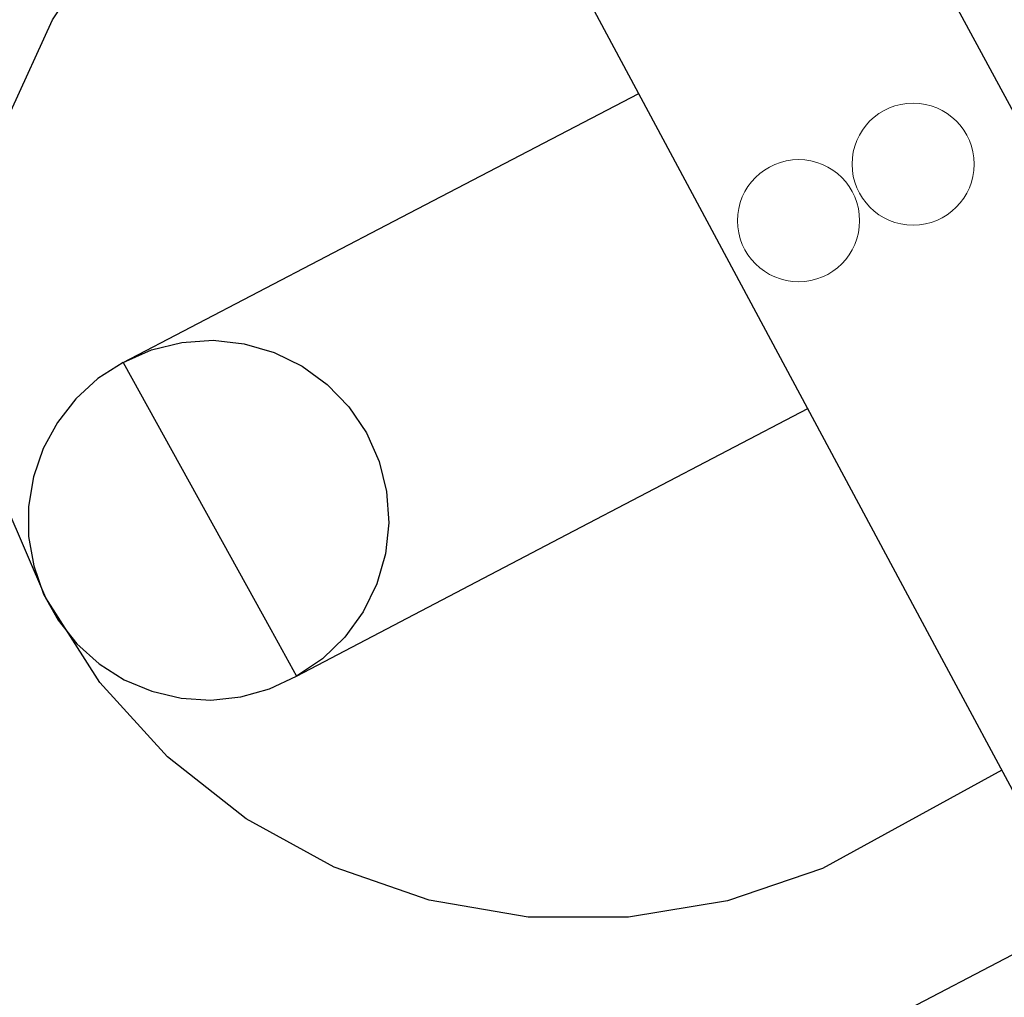
# Model space of a CAD drawing. Units: feet. Extents: x 1741675 to 1751173, y 661247 to 685871.
# Drawn here: x 1742969 to 1743002, y 662417 to 662449 of the extents above; entities that cross this region are included whole.
import ezdxf

# ---------------------------------------------------------------- set-up
doc = ezdxf.new("R2010")
doc.units = ezdxf.units.FT
doc.header["$MEASUREMENT"] = 0
doc.linetypes.add('DGN STYLE 3', pattern=[128.89551654854233, 92.06822610610166, -36.82729044244066])
doc.layers.add('JC_Napier_Misc_Trail', color=191, linetype='DGN STYLE 3', lineweight=30)
doc.layers.add('SURVEY - NON-TRANSPORTATION - Features', color=252, linetype='Continuous', lineweight=30)

# ---------------------------------------------------------------- blocks, each defined once
blk = doc.blocks.new('SURVPN-CIRCLE_1538')
at = {"layer": 'SURVEY - NON-TRANSPORTATION - Features', "color": 252, "linetype": 'Continuous', "lineweight": 0}
blk.add_circle((0, 0), 0.6561666666666666, dxfattribs=at)
blk = doc.blocks.new('SURVPN-CIRCLE_1539')
at = {"layer": 'SURVEY - NON-TRANSPORTATION - Features', "color": 252, "linetype": 'Continuous', "lineweight": 0}
blk.add_circle((0, 0), 0.6561666666666666, dxfattribs=at)

msp = doc.modelspace()

# ---------------------------------------------------------------- linework, layer by layer
at = {"layer": 'JC_Napier_Misc_Trail', "color": 191, "linetype": 'DGN STYLE 3', "lineweight": 30, "extrusion": (-0.8795450066378828, -0.4758144399881989, 0.001095443783667099), "elevation": -1848249.323266633, "flags": 128}
msp.add_lwpolyline([(246719.5122117705, 2495.979329374762), (246709.5122313191, 2496.148429613871), (246699.5120947629, 2496.28352955728), (246689.5124028784, 2496.349629687197), (246679.5122663222, 2496.390129687368), (246669.5240176299, 2496.383629617336)], dxfattribs=at)
at = {"layer": 'JC_Napier_Misc_Trail', "color": 191, "linetype": 'DGN STYLE 3', "lineweight": 30, "extrusion": (-0.8795450066368402, -0.4758144399886266, 0.001095444435185213), "elevation": -1848249.323264791, "flags": 128}
msp.add_lwpolyline([(246719.5122133828, 2495.980533543162), (246709.5122329313, 2496.149633782272), (246699.5120963751, 2496.284733725681), (246689.5124044907, 2496.350833855598), (246679.5122679345, 2496.39133385577), (246669.5240192423, 2496.384833785737)], dxfattribs=at)
at = {"layer": 'JC_Napier_Misc_Trail', "color": 191, "linetype": 'DGN STYLE 3', "lineweight": 30, "extrusion": (0.4637786415035528, -0.8859409639134731, 0.004240300129147126), "elevation": 221455.9961652481, "flags": 128}
msp.add_lwpolyline([(1851430.801897721, -467.3633905744437), (1851420.801991049, -467.4344915111114), (1851410.802084356, -467.4953925395002), (1851400.802039186, -467.5218919993795), (1851392.471546882, -467.6012927132033)], dxfattribs=at)
at = {"layer": 'JC_Napier_Misc_Trail', "color": 191, "linetype": 'DGN STYLE 3', "lineweight": 30, "extrusion": (0.463778641528318, -0.8859409639164945, 0.004240296789220568), "elevation": 221455.9962048365, "flags": 128}
msp.add_lwpolyline([(1851430.801893172, -467.3626510822796), (1851420.8019865, -467.4337520189465), (1851410.802079807, -467.4946530473339), (1851400.802034637, -467.5211525072136), (1851392.471542333, -467.6005532210365)], dxfattribs=at)
at = {"layer": 'JC_Napier_Misc_Trail', "color": 191, "linetype": 'DGN STYLE 3', "lineweight": 30, "extrusion": (-0.8812258462011844, -0.4726932496248163, 0.001449050081145987), "elevation": -1849100.713878334, "flags": 128}
msp.add_lwpolyline([(240165.632881173, 3150.737247372218), (240155.6329504346, 3150.885947558361), (240145.6330196832, 3151.063247714479), (240135.6329338438, 3151.102747596315), (240125.6330031055, 3151.138847900666), (240115.828725582, 3151.123547777784)], dxfattribs=at)
at = {"layer": 'JC_Napier_Misc_Trail', "color": 191, "linetype": 'DGN STYLE 3', "lineweight": 30, "extrusion": (-0.8812258461976228, -0.472693249628906, 0.001449050912992844), "elevation": -1849100.713874443, "flags": 128}
msp.add_lwpolyline([(240165.6328909503, 3150.738785540611), (240155.6329602118, 3150.887485726754), (240145.6330294606, 3151.064785882871), (240135.632943621, 3151.104285764707), (240125.6330128827, 3151.140386069059), (240115.8287353591, 3151.125085946176)], dxfattribs=at)
at = {"layer": 'JC_Napier_Misc_Trail', "color": 191, "linetype": 'DGN STYLE 3', "lineweight": 30, "extrusion": (-0.006753167551958097, -0.009999790176410528, 0.9999271968120693), "elevation": -17923.35678979423, "flags": 128}
msp.add_lwpolyline([(1742933.884509748, 662302.5425323197), (1742935.725939533, 662305.269041138)], dxfattribs=at)
at = {"layer": 'JC_Napier_Misc_Trail', "color": 191, "linetype": 'DGN STYLE 3', "lineweight": 30, "extrusion": (-0.006753167551927255, -0.009999790176356842, 0.9999271968120701), "elevation": -17923.3567897049, "flags": 128}
msp.add_lwpolyline([(1742933.884509748, 662302.5425323213), (1742935.725939533, 662305.2690411397)], dxfattribs=at)
at = {"layer": 'JC_Napier_Misc_Trail', "color": 191, "linetype": 'DGN STYLE 3', "lineweight": 30, "extrusion": (-0.002193413024458589, -0.004813059259573363, 0.9999860116020963), "elevation": -6539.868725782268, "flags": 128}
msp.add_lwpolyline([(1742965.92567046, 662421.8602903801), (1742967.289875851, 662424.853757396)], dxfattribs=at)
at = {"layer": 'JC_Napier_Misc_Trail', "color": 191, "linetype": 'DGN STYLE 3', "lineweight": 30, "extrusion": (-0.00219341302436986, -0.004813059259807983, 0.9999860116020954), "elevation": -6539.868725783039, "flags": 128}
msp.add_lwpolyline([(1742965.92567046, 662421.8602903793), (1742967.289875851, 662424.8537573952)], dxfattribs=at)
at = {"layer": 'JC_Napier_Misc_Trail', "color": 191, "linetype": 'DGN STYLE 3', "lineweight": 30, "extrusion": (-0.4626806721626382, 0.8864513142534602, 0.01143079461116528), "elevation": -219215.8895575964, "flags": 128}
msp.add_lwpolyline([(-1851678.464679195, 2977.561344037994), (-1851688.464639157, 2977.63904911476), (-1851697.517805256, 2977.674451427715)], dxfattribs=at)
at = {"layer": 'JC_Napier_Misc_Trail', "color": 191, "linetype": 'DGN STYLE 3', "lineweight": 30, "extrusion": (-0.4626806721613713, 0.8864513142487845, 0.0114307950250404), "elevation": -219215.8895582906, "flags": 128}
msp.add_lwpolyline([(-1851678.464678968, 2977.561434793947), (-1851688.46463893, 2977.639139870714), (-1851697.517805029, 2977.67454218367)], dxfattribs=at)
at = {"layer": 'JC_Napier_Misc_Trail', "color": 191, "linetype": 'DGN STYLE 3', "lineweight": 30, "extrusion": (0.8749481751060604, 0.4842154707381742, 0.001033816416597637), "elevation": 1845754.751864644, "flags": 128}
msp.add_lwpolyline([(-264356.5629084404, -1436.729531259767), (-264366.562780284, -1436.719131367729), (-264376.562939187, -1436.789031268561), (-264386.562811038, -1436.863331331279), (-264396.5626828889, -1437.029831344712), (-264406.3278910124, -1437.177731499279)], dxfattribs=at)
at = {"layer": 'JC_Napier_Misc_Trail', "color": 191, "linetype": 'DGN STYLE 3', "lineweight": 30, "extrusion": (0.8749481751007059, 0.4842154707515047, 0.00103381470466518), "elevation": 1845754.751863335, "flags": 128}
msp.add_lwpolyline([(-264356.5629347542, -1436.726371446716), (-264366.5628065978, -1436.715971554677), (-264376.562965501, -1436.785871455509), (-264386.562837352, -1436.860171518227), (-264396.5627092028, -1437.02667153166), (-264406.3279173261, -1437.174571686227)], dxfattribs=at)
at = {"layer": 'JC_Napier_Misc_Trail', "color": 191, "linetype": 'DGN STYLE 3', "lineweight": 30, "extrusion": (-0.001234823160293829, -0.00030268874215205, 0.9999991917953175), "elevation": -1881.220444347479, "flags": 128}
msp.add_lwpolyline([(1742972.948824615, 662437.3004764706), (1742973.941933705, 662437.5439143233)], dxfattribs=at)
at = {"layer": 'JC_Napier_Misc_Trail', "color": 191, "linetype": 'DGN STYLE 3', "lineweight": 30, "extrusion": (-0.001234823160240697, -0.0003026887421375713, 0.9999991917953177), "elevation": -1881.22044424528, "flags": 128}
msp.add_lwpolyline([(1742972.948824615, 662437.3004764706), (1742973.941933705, 662437.5439143232)], dxfattribs=at)
at = {"layer": 'JC_Napier_Misc_Trail', "color": 191, "linetype": 'DGN STYLE 3', "lineweight": 30, "extrusion": (-0.01795649693134085, -0.001195559608409493, 0.9998380543143863), "elevation": -31618.22222692718, "flags": 128}
msp.add_lwpolyline([(-545182.2067260034, 1782852.167267408), (-545182.2067260034, 1782853.189702431)], dxfattribs=at)
at = {"layer": 'JC_Napier_Misc_Trail', "color": 191, "linetype": 'DGN STYLE 3', "lineweight": 30, "extrusion": (-0.01795649692875304, -0.00119555960814403, 0.9998380543144332), "elevation": -31618.22222224083, "flags": 128}
msp.add_lwpolyline([(-545182.206735214, 1782852.167264675), (-545182.206735214, 1782853.189699698)], dxfattribs=at)
at = {"layer": 'JC_Napier_Misc_Trail', "color": 191, "linetype": 'DGN STYLE 3', "lineweight": 30, "extrusion": (-0.01049900824587928, 0.00113493644151002, 0.9999442398179644), "elevation": -17076.1410332628, "flags": 128}
msp.add_lwpolyline([(1742884.593418411, 662457.9578899407), (1742885.610206011, 662457.8479819449)], dxfattribs=at)
at = {"layer": 'JC_Napier_Misc_Trail', "color": 191, "linetype": 'DGN STYLE 3', "lineweight": 30, "extrusion": (-0.01049900824701895, 0.001134936441217568, 0.9999442398179529), "elevation": -17076.14103544295, "flags": 128}
msp.add_lwpolyline([(1742884.593418391, 662457.9578899379), (1742885.610205991, 662457.8479819421)], dxfattribs=at)
at = {"layer": 'JC_Napier_Misc_Trail', "color": 191, "linetype": 'DGN STYLE 3', "lineweight": 30, "extrusion": (-0.001521703526417815, -0.0006701471219875392, 0.9999986176596509), "elevation": -2624.663982221277, "flags": 128}
msp.add_lwpolyline([(1742971.459242457, 662435.817319678), (1742972.394937627, 662436.2293924291)], dxfattribs=at)
at = {"layer": 'JC_Napier_Misc_Trail', "color": 191, "linetype": 'DGN STYLE 3', "lineweight": 30, "extrusion": (-0.00152170352654395, -0.0006701471221061901, 0.9999986176596506), "elevation": -2624.663982519726, "flags": 128}
msp.add_lwpolyline([(1742971.459242457, 662435.8173196773), (1742972.394937627, 662436.2293924284)], dxfattribs=at)
at = {"layer": 'JC_Napier_Misc_Trail', "color": 191, "linetype": 'DGN STYLE 3', "lineweight": 30, "extrusion": (-0.004133935413872993, 0.001197501496842043, 0.9999907382411894), "elevation": -5940.499832004661, "flags": 128}
msp.add_lwpolyline([(1742963.781413585, 662445.6297318605), (1742964.763376811, 662445.3452834054)], dxfattribs=at)
at = {"layer": 'JC_Napier_Misc_Trail', "color": 191, "linetype": 'DGN STYLE 3', "lineweight": 30, "extrusion": (-0.004133935414086444, 0.001197501497196853, 0.9999907382411881), "elevation": -5940.499832141661, "flags": 128}
msp.add_lwpolyline([(1742963.781413583, 662445.6297318633), (1742964.763376809, 662445.3452834081)], dxfattribs=at)
at = {"layer": 'JC_Napier_Misc_Trail', "color": 191, "linetype": 'DGN STYLE 3', "lineweight": 30, "extrusion": (-0.01615514638994061, 0.007930288070110734, 0.9998380477738606), "elevation": -22433.22255112254, "flags": 128}
msp.add_lwpolyline([(-1362705.792825937, 1272526.999369245), (-1362705.792825937, 1272528.021783624)], dxfattribs=at)
at = {"layer": 'JC_Napier_Misc_Trail', "color": 191, "linetype": 'DGN STYLE 3', "lineweight": 30, "extrusion": (-0.01615514638795059, 0.007930288066277512, 0.999838047773923), "elevation": -22433.22255019321, "flags": 128}
msp.add_lwpolyline([(-1362705.792644605, 1272526.999563443), (-1362705.792644605, 1272528.021977823)], dxfattribs=at)
at = {"layer": 'JC_Napier_Misc_Trail', "color": 191, "linetype": 'DGN STYLE 3', "lineweight": 30, "extrusion": (-0.003772595444931535, -0.002432430150745074, 0.9999899253528362), "elevation": -7715.313616129441, "flags": 128}
msp.add_lwpolyline([(1742962.135139969, 662420.620200574), (1742961.311311979, 662420.0890320768)], dxfattribs=at)
at = {"layer": 'JC_Napier_Misc_Trail', "color": 191, "linetype": 'DGN STYLE 3', "lineweight": 30, "extrusion": (-0.003772595444924876, -0.002432430150645887, 0.9999899253528364), "elevation": -7715.31361605213, "flags": 128}
msp.add_lwpolyline([(1742962.135139969, 662420.6202005746), (1742961.31131198, 662420.0890320773)], dxfattribs=at)
at = {"layer": 'JC_Napier_Misc_Trail', "color": 191, "linetype": 'DGN STYLE 3', "lineweight": 30, "extrusion": (0.875193520464191, 0.4836156073694638, 0.0123388024605601), "elevation": 1845809.362873218, "flags": 128}
msp.add_lwpolyline([(-263187.9209766869, -22305.22011376159), (-263197.920922174, -22305.32112145088), (-263199.6743034722, -22305.35782424491)], dxfattribs=at)
at = {"layer": 'JC_Napier_Misc_Trail', "color": 191, "linetype": 'DGN STYLE 3', "lineweight": 30, "extrusion": (0.8751935203988097, 0.4836156071913353, 0.01233881407975685), "elevation": 1845809.362646741, "flags": 128}
msp.add_lwpolyline([(-263187.9207472425, -22305.24156262015), (-263197.9206927298, -22305.34257030947), (-263199.6740740279, -22305.3792731035)], dxfattribs=at)
at = {"layer": 'JC_Napier_Misc_Trail', "color": 191, "linetype": 'DGN STYLE 3', "lineweight": 30, "extrusion": (-0.01437593655939845, 0.01048792517118747, 0.9998416554003159), "elevation": -17637.82191482815, "flags": 128}
msp.add_lwpolyline([(1742805.267344485, 662658.7363450024), (1742806.093634597, 662658.1336227654)], dxfattribs=at)
at = {"layer": 'JC_Napier_Misc_Trail', "color": 191, "linetype": 'DGN STYLE 3', "lineweight": 30, "extrusion": (-0.01437593656029962, 0.01048792517453915, 0.9998416554002677), "elevation": -17637.82191417861, "flags": 128}
msp.add_lwpolyline([(1742805.267344463, 662658.7363450783), (1742806.093634575, 662658.1336228412)], dxfattribs=at)
at = {"layer": 'JC_Napier_Misc_Trail', "color": 191, "linetype": 'DGN STYLE 3', "lineweight": 30, "extrusion": (-0.006025457231324153, -0.005501266974833672, 0.9999667144094474), "elevation": -13674.91017135869, "flags": 128}
msp.add_lwpolyline([(1742943.13567716, 662371.6900468398), (1742942.411562179, 662371.0289489205)], dxfattribs=at)
at = {"layer": 'JC_Napier_Misc_Trail', "color": 191, "linetype": 'DGN STYLE 3', "lineweight": 30, "extrusion": (-0.006025457231397976, -0.005501266975232874, 0.9999667144094446), "elevation": -13674.91017175181, "flags": 128}
msp.add_lwpolyline([(1742943.13567716, 662371.6900468335), (1742942.411562179, 662371.0289489144)], dxfattribs=at)
at = {"layer": 'JC_Napier_Misc_Trail', "color": 191, "linetype": 'DGN STYLE 3', "lineweight": 30, "extrusion": (0.001153193290322866, -0.001198018938465241, 0.9999986174469734), "elevation": 1688.008039728003, "flags": 128}
msp.add_lwpolyline([(1742977.748099209, 662439.2010502256), (1742978.457088783, 662438.4645026142)], dxfattribs=at)
at = {"layer": 'JC_Napier_Misc_Trail', "color": 191, "linetype": 'DGN STYLE 3', "lineweight": 30, "extrusion": (0.001153193290311865, -0.001198018938308829, 0.9999986174469736), "elevation": 1688.00803981244, "flags": 128}
msp.add_lwpolyline([(1742977.748099209, 662439.2010502252), (1742978.457088784, 662438.4645026138)], dxfattribs=at)
at = {"layer": 'JC_Napier_Misc_Trail', "color": 191, "linetype": 'DGN STYLE 3', "lineweight": 30, "extrusion": (-0.008235828563137551, -0.01052057793238937, 0.9999107403002766), "elevation": -20852.52361838198, "flags": 128}
msp.add_lwpolyline([(1742915.976105361, 662253.5055978743), (1742915.371688467, 662252.7335750713)], dxfattribs=at)
at = {"layer": 'JC_Napier_Misc_Trail', "color": 191, "linetype": 'DGN STYLE 3', "lineweight": 30, "extrusion": (-0.008235828563582188, -0.01052057793235147, 0.9999107403002733), "elevation": -20852.52361913187, "flags": 128}
msp.add_lwpolyline([(1742915.976105355, 662253.5055978668), (1742915.371688461, 662252.733575064)], dxfattribs=at)
at = {"layer": 'JC_Napier_Misc_Trail', "color": 191, "linetype": 'DGN STYLE 3', "lineweight": 30, "extrusion": (0.4640411843809486, -0.8855183348499058, 0.02287045786548042), "elevation": 222233.1848839315, "flags": 128}
msp.add_lwpolyline([(1851317.082308683, -4612.363815511717), (1851327.082035752, -4612.27179144161), (1851335.986571226, -4612.172565487761)], dxfattribs=at)
at = {"layer": 'JC_Napier_Misc_Trail', "color": 191, "linetype": 'DGN STYLE 3', "lineweight": 30, "extrusion": (0.4640411845405777, -0.8855183349765048, 0.0228704497248391), "elevation": 222233.1850744615, "flags": 128}
msp.add_lwpolyline([(1851317.082290312, -4612.362009417209), (1851327.082017381, -4612.269985347122), (1851335.986552855, -4612.170759393292)], dxfattribs=at)
at = {"layer": 'JC_Napier_Misc_Trail', "color": 191, "linetype": 'DGN STYLE 3', "lineweight": 30, "extrusion": (0.01058648783415673, -0.0157427588651071, 0.9998200297146745), "elevation": 8495.01018967854, "flags": 128}
msp.add_lwpolyline([(1816021.275281684, -422842.799424896), (1816021.275281684, -422843.8220250893)], dxfattribs=at)
at = {"layer": 'JC_Napier_Misc_Trail', "color": 191, "linetype": 'DGN STYLE 3', "lineweight": 30, "extrusion": (0.01058648783410807, -0.01574275886313029, 0.9998200297147061), "elevation": 8495.010190903258, "flags": 128}
msp.add_lwpolyline([(1816021.275257992, -422842.7995266226), (1816021.275257992, -422843.822126816)], dxfattribs=at)
at = {"layer": 'JC_Napier_Misc_Trail', "color": 191, "linetype": 'DGN STYLE 3', "lineweight": 30, "extrusion": (-0.005251596476329287, -0.009681364306957789, 0.9999393441202351), "elevation": -15095.1564509994, "flags": 128}
msp.add_lwpolyline([(1742949.046504015, 662320.3615164785), (1742948.578934996, 662319.4996011613)], dxfattribs=at)
at = {"layer": 'JC_Napier_Misc_Trail', "color": 191, "linetype": 'DGN STYLE 3', "lineweight": 30, "extrusion": (-0.005251596476322657, -0.009681364306699395, 0.9999393441202375), "elevation": -15095.15645081668, "flags": 128}
msp.add_lwpolyline([(1742949.046504015, 662320.3615164825), (1742948.578934996, 662319.4996011654)], dxfattribs=at)
at = {"layer": 'JC_Napier_Misc_Trail', "color": 191, "linetype": 'DGN STYLE 3', "lineweight": 30, "extrusion": (0.007459019972447065, -0.01680639943818497, 0.999830939688793), "elevation": 2339.306247812259, "flags": 128}
msp.add_lwpolyline([(1861849.517831509, -101554.1032921677), (1861849.517831509, -101555.1257381565)], dxfattribs=at)
at = {"layer": 'JC_Napier_Misc_Trail', "color": 191, "linetype": 'DGN STYLE 3', "lineweight": 30, "extrusion": (0.007459019972458151, -0.01680639943859583, 0.9998309396887861), "elevation": 2339.306247559422, "flags": 128}
msp.add_lwpolyline([(1861849.517832374, -101554.103276319), (1861849.517832374, -101555.1257223078)], dxfattribs=at)
at = {"layer": 'JC_Napier_Misc_Trail', "color": 191, "linetype": 'DGN STYLE 3', "lineweight": 30, "extrusion": (-0.005819525703684992, -0.01697812038873526, 0.9998389253017956), "elevation": -20918.71119156417, "flags": 128}
msp.add_lwpolyline([(1434008.882196222, 1191614.730278272), (1434008.882196222, 1191613.74965658)], dxfattribs=at)
at = {"layer": 'JC_Napier_Misc_Trail', "color": 191, "linetype": 'DGN STYLE 3', "lineweight": 30, "extrusion": (-0.005819525704351955, -0.01697812038847824, 0.9998389253017962), "elevation": -20918.71119255641, "flags": 128}
msp.add_lwpolyline([(1434008.882148793, 1191614.730335333), (1434008.882148793, 1191613.74971364)], dxfattribs=at)
at = {"layer": 'JC_Napier_Misc_Trail', "color": 191, "linetype": 'DGN STYLE 3', "lineweight": 30, "extrusion": (0.006866382585081014, -0.02761162283680496, 0.9995951435828976), "elevation": -5851.510088507534, "flags": 128}
msp.add_lwpolyline([(1851328.666952191, 222149.656127451), (1851328.666952191, 222148.6333728577)], dxfattribs=at)
at = {"layer": 'JC_Napier_Misc_Trail', "color": 191, "linetype": 'DGN STYLE 3', "lineweight": 30, "extrusion": (0.00686638258235305, -0.02761162283739298, 0.9995951435829), "elevation": -5851.510093651843, "flags": 128}
msp.add_lwpolyline([(1851328.666930406, 222149.6563088659), (1851328.666930406, 222148.6335542726)], dxfattribs=at)
at = {"layer": 'JC_Napier_Misc_Trail', "color": 191, "linetype": 'DGN STYLE 3', "lineweight": 30, "extrusion": (-0.0008115116856181394, -0.004932652665757116, 0.9999875051151706), "elevation": -4210.500396951238, "flags": 128}
msp.add_lwpolyline([(1742969.630718934, 662420.963696122), (1742969.471594599, 662419.9964946859)], dxfattribs=at)
at = {"layer": 'JC_Napier_Misc_Trail', "color": 191, "linetype": 'DGN STYLE 3', "lineweight": 30, "extrusion": (-0.0008115116861318403, -0.004932652665450473, 0.9999875051151716), "elevation": -4210.500397643473, "flags": 128}
msp.add_lwpolyline([(1742969.630718935, 662420.9636961191), (1742969.471594599, 662419.996494683)], dxfattribs=at)
at = {"layer": 'JC_Napier_Misc_Trail', "color": 191, "linetype": 'DGN STYLE 3', "lineweight": 30, "extrusion": (0.002436354647981757, -0.03490611386132199, 0.9993876261947261), "elevation": -18405.17717794042, "flags": 128}
msp.add_lwpolyline([(1784875.100351037, 539151.3833411201), (1784875.100351037, 539150.3602219453)], dxfattribs=at)
at = {"layer": 'JC_Napier_Misc_Trail', "color": 191, "linetype": 'DGN STYLE 3', "lineweight": 30, "extrusion": (0.002436354652617894, -0.0349061138612247, 0.9993876261947184), "elevation": -18405.17716979527, "flags": 128}
msp.add_lwpolyline([(1784875.100422445, 539151.3831050021), (1784875.100422445, 539150.3599858275)], dxfattribs=at)
at = {"layer": 'JC_Napier_Misc_Trail', "color": 191, "linetype": 'DGN STYLE 3', "lineweight": 30, "extrusion": (0.004086605123112555, -0.009558218954187727, 0.9999459685947995), "elevation": 1262.627683617548, "flags": 128}
msp.add_lwpolyline([(1742953.742941109, 662472.0390735874), (1742952.449507638, 662475.0641401062)], dxfattribs=at)
at = {"layer": 'JC_Napier_Misc_Trail', "color": 191, "linetype": 'DGN STYLE 3', "lineweight": 30, "extrusion": (0.004086605122942875, -0.009558218954343216, 0.9999459685947987), "elevation": 1262.627683218802, "flags": 128}
msp.add_lwpolyline([(1742953.742941111, 662472.039073585), (1742952.44950764, 662475.0641401038)], dxfattribs=at)
at = {"layer": 'JC_Napier_Misc_Trail', "color": 191, "linetype": 'DGN STYLE 3', "lineweight": 30, "extrusion": (3.315946059695473e-05, -0.008259487896075654, 0.9999658892983025), "elevation": -4942.078872083076, "flags": 128}
msp.add_lwpolyline([(1742969.646303324, 662414.4827085678), (1742969.650240583, 662413.5020340349)], dxfattribs=at)
at = {"layer": 'JC_Napier_Misc_Trail', "color": 191, "linetype": 'DGN STYLE 3', "lineweight": 30, "extrusion": (3.315946281129168e-05, -0.008259487896063926, 0.9999658892983025), "elevation": -4942.078868215786, "flags": 128}
msp.add_lwpolyline([(1742969.646303322, 662414.4827085998), (1742969.650240582, 662413.502034067)], dxfattribs=at)
at = {"layer": 'JC_Napier_Misc_Trail', "color": 191, "linetype": 'DGN STYLE 3', "lineweight": 30, "extrusion": (-0.00110512218435084, -0.01050544026371691, 0.9999442056584074), "elevation": -8413.852000902963, "flags": 128}
msp.add_lwpolyline([(1742980.919724589, 662380.3332663677), (1742980.812757547, 662379.316480009)], dxfattribs=at)
at = {"layer": 'JC_Napier_Misc_Trail', "color": 191, "linetype": 'DGN STYLE 3', "lineweight": 30, "extrusion": (-0.001105122184604659, -0.01050544026353494, 0.9999442056584089), "elevation": -8413.852001224825, "flags": 128}
msp.add_lwpolyline([(1742980.919724588, 662380.3332663644), (1742980.812757547, 662379.3164800056)], dxfattribs=at)
at = {"layer": 'JC_Napier_Misc_Trail', "color": 191, "linetype": 'DGN STYLE 3', "lineweight": 30, "extrusion": (0.002064317829717694, -0.01196329002535694, 0.9999263064264623), "elevation": -3855.366146468781, "flags": 128}
msp.add_lwpolyline([(1742964.979174688, 662433.0086905449), (1742965.145865244, 662432.0427440798)], dxfattribs=at)
at = {"layer": 'JC_Napier_Misc_Trail', "color": 191, "linetype": 'DGN STYLE 3', "lineweight": 30, "extrusion": (0.002064317827626952, -0.01196329002664926, 0.9999263064264511), "elevation": -3855.36615096896, "flags": 128}
msp.add_lwpolyline([(1742964.979174697, 662433.0086904964), (1742965.145865253, 662432.0427440315)], dxfattribs=at)
at = {"layer": 'JC_Napier_Misc_Trail', "color": 191, "linetype": 'DGN STYLE 3', "lineweight": 30, "extrusion": (-0.006918028818575629, -0.02415666028168857, 0.9996842484711363), "elevation": -27588.75590846453, "flags": 128}
msp.add_lwpolyline([(1493245.689869179, 1116358.112650918), (1493245.689869179, 1116357.089876918)], dxfattribs=at)
at = {"layer": 'JC_Napier_Misc_Trail', "color": 191, "linetype": 'DGN STYLE 3', "lineweight": 30, "extrusion": (-0.006918028821894234, -0.02415666028134391, 0.9996842484711217), "elevation": -27588.75591402049, "flags": 128}
msp.add_lwpolyline([(1493245.68972318, 1116358.11284607), (1493245.68972318, 1116357.09007207)], dxfattribs=at)
at = {"layer": 'JC_Napier_Misc_Trail', "color": 191, "linetype": 'DGN STYLE 3', "lineweight": 30, "extrusion": (0.001994639025235762, -0.005675965733636859, 0.9999819022503105), "elevation": 188.1290214055439, "flags": 128}
msp.add_lwpolyline([(1742965.425668245, 662442.4988901702), (1742965.750809949, 662441.573680273)], dxfattribs=at)
at = {"layer": 'JC_Napier_Misc_Trail', "color": 191, "linetype": 'DGN STYLE 3', "lineweight": 30, "extrusion": (0.001994639025771193, -0.005675965732814933, 0.9999819022503141), "elevation": 188.1290228832545, "flags": 128}
msp.add_lwpolyline([(1742965.425668244, 662442.4988901758), (1742965.750809947, 662441.5736802784)], dxfattribs=at)
at = {"layer": 'JC_Napier_Misc_Trail', "color": 191, "linetype": 'DGN STYLE 3', "lineweight": 30, "extrusion": (-0.01134570010867064, -0.02328985410536723, 0.9996643725695115), "elevation": -34731.91397827748, "flags": 128}
msp.add_lwpolyline([(1276828.302520743, 1358418.25735571), (1276828.302520743, 1358417.234442951)], dxfattribs=at)
at = {"layer": 'JC_Napier_Misc_Trail', "color": 191, "linetype": 'DGN STYLE 3', "lineweight": 30, "extrusion": (-0.0113457001058856, -0.02328985410692428, 0.9996643725695067), "elevation": -34731.91397445465, "flags": 128}
msp.add_lwpolyline([(1276828.302687839, 1358418.257198747), (1276828.302687839, 1358417.234285988)], dxfattribs=at)
at = {"layer": 'JC_Napier_Misc_Trail', "color": 191, "linetype": 'DGN STYLE 3', "lineweight": 30, "extrusion": (-0.003848535376173157, 0.00696465057401935, 0.9999683407077646), "elevation": -1622.834611099013, "flags": 128}
msp.add_lwpolyline([(1742959.064709643, 662457.2043410247), (1742959.538816565, 662456.3463822992)], dxfattribs=at)
at = {"layer": 'JC_Napier_Misc_Trail', "color": 191, "linetype": 'DGN STYLE 3', "lineweight": 30, "extrusion": (-0.003848535375808448, 0.006964650574162319, 0.9999683407077651), "elevation": -1622.834610368629, "flags": 128}
msp.add_lwpolyline([(1742959.064709645, 662457.2043410204), (1742959.538816567, 662456.3463822948)], dxfattribs=at)
at = {"layer": 'JC_Napier_Misc_Trail', "color": 191, "linetype": 'DGN STYLE 3', "lineweight": 30, "extrusion": (0.008863021133227284, -0.01381511552031626, 0.9998652856457976), "elevation": 6767.845782231456, "flags": 128}
msp.add_lwpolyline([(1742899.350525183, 662583.6707341955), (1742897.573873149, 662586.4396936964)], dxfattribs=at)
at = {"layer": 'JC_Napier_Misc_Trail', "color": 191, "linetype": 'DGN STYLE 3', "lineweight": 30, "extrusion": (0.008863021133246515, -0.01381511552027046, 0.9998652856457981), "elevation": 6767.845782295317, "flags": 128}
msp.add_lwpolyline([(1742899.350525182, 662583.6707341953), (1742897.573873148, 662586.4396936963)], dxfattribs=at)
at = {"layer": 'JC_Napier_Misc_Trail', "color": 191, "linetype": 'DGN STYLE 3', "lineweight": 30, "extrusion": (-0.009356389153978318, -0.01290659939988717, 0.9998729307636697), "elevation": -24386.31353885019, "flags": 128}
msp.add_lwpolyline([(1742908.731918086, 662169.6630878734), (1742908.131727423, 662168.8352646619)], dxfattribs=at)
at = {"layer": 'JC_Napier_Misc_Trail', "color": 191, "linetype": 'DGN STYLE 3', "lineweight": 30, "extrusion": (-0.009356389154250364, -0.01290659940086765, 0.9998729307636545), "elevation": -24386.31353997387, "flags": 128}
msp.add_lwpolyline([(1742908.731918081, 662169.6630878433), (1742908.131727418, 662168.835264632)], dxfattribs=at)
at = {"layer": 'JC_Napier_Misc_Trail', "color": 191, "linetype": 'DGN STYLE 3', "lineweight": 30, "extrusion": (0.003174452574077095, -0.003989814436826659, 0.9999870020313337), "elevation": 3361.480887329362, "flags": 128}
msp.add_lwpolyline([(1742960.353764835, 662447.6613712335), (1742960.964340716, 662446.8939781975)], dxfattribs=at)
at = {"layer": 'JC_Napier_Misc_Trail', "color": 191, "linetype": 'DGN STYLE 3', "lineweight": 30, "extrusion": (0.003174452574230595, -0.003989814436949035, 0.9999870020313328), "elevation": 3361.480887515842, "flags": 128}
msp.add_lwpolyline([(1742960.353764834, 662447.6613712353), (1742960.964340715, 662446.8939781991)], dxfattribs=at)
at = {"layer": 'JC_Napier_Misc_Trail', "color": 191, "linetype": 'DGN STYLE 3', "lineweight": 30, "extrusion": (-0.00716924689537022, -0.006938703831910532, 0.9999502269053627), "elevation": -16620.82816281751, "flags": 128}
msp.add_lwpolyline([(1742938.611037559, 662329.0425090801), (1742937.876404731, 662328.3315353915)], dxfattribs=at)
at = {"layer": 'JC_Napier_Misc_Trail', "color": 191, "linetype": 'DGN STYLE 3', "lineweight": 30, "extrusion": (-0.007169246895351728, -0.006938703828955044, 0.9999502269053834), "elevation": -16620.82816082748, "flags": 128}
msp.add_lwpolyline([(1742938.61103756, 662329.0425091295), (1742937.87640473, 662328.3315354406)], dxfattribs=at)
at = {"layer": 'JC_Napier_Misc_Trail', "color": 191, "linetype": 'DGN STYLE 3', "lineweight": 30, "extrusion": (0.02570732049898457, -0.02309380058682471, 0.9994027266558855), "elevation": 29980.32689624913, "flags": 128}
msp.add_lwpolyline([(1657580.107795781, -853398.7792055681), (1657580.107795781, -853399.7601919802)], dxfattribs=at)
at = {"layer": 'JC_Napier_Misc_Trail', "color": 191, "linetype": 'DGN STYLE 3', "lineweight": 30, "extrusion": (0.02570732049800623, -0.02309380058929559, 0.9994027266558536), "elevation": 29980.32689290713, "flags": 128}
msp.add_lwpolyline([(1657580.107857358, -853398.779086084), (1657580.107857358, -853399.760072496)], dxfattribs=at)
at = {"layer": 'JC_Napier_Misc_Trail', "color": 191, "linetype": 'DGN STYLE 3', "lineweight": 30, "extrusion": (0.02489375944128188, -0.01577065048563604, 0.9995656993535441), "elevation": 33413.44601893639, "flags": 128}
msp.add_lwpolyline([(1492359.736760958, -1117366.431470318), (1492359.736760959, -1117367.412167135)], dxfattribs=at)
at = {"layer": 'JC_Napier_Misc_Trail', "color": 191, "linetype": 'DGN STYLE 3', "lineweight": 30, "extrusion": (0.02489375943985979, -0.01577065048064406, 0.9995656993536582), "elevation": 33413.4460197646, "flags": 128}
msp.add_lwpolyline([(1492359.736629862, -1117366.431645385), (1492359.736629862, -1117367.412342202)], dxfattribs=at)
at = {"layer": 'JC_Napier_Misc_Trail', "color": 191, "linetype": 'DGN STYLE 3', "lineweight": 30, "extrusion": (-0.0134443034102628, -0.009103565114987076, 0.9998681792156455), "elevation": -28992.22451677096, "flags": 128}
msp.add_lwpolyline([(1742828.089191765, 662191.2217262133), (1742827.24259008, 662190.6485408744)], dxfattribs=at)
at = {"layer": 'JC_Napier_Misc_Trail', "color": 191, "linetype": 'DGN STYLE 3', "lineweight": 30, "extrusion": (-0.01344430341122809, -0.009103565119424268, 0.999868179215592), "elevation": -28992.22452139278, "flags": 128}
msp.add_lwpolyline([(1742828.089191742, 662191.2217260695), (1742827.242590058, 662190.6485407305)], dxfattribs=at)
at = {"layer": 'JC_Napier_Misc_Trail', "color": 191, "linetype": 'DGN STYLE 3', "lineweight": 30, "extrusion": (-0.004710691508283093, -0.002202265743435273, 0.9999864796141541), "elevation": -9198.063437297611, "flags": 128}
msp.add_lwpolyline([(1742960.438848129, 662408.0754844273), (1742961.32731195, 662408.4908389414)], dxfattribs=at)
at = {"layer": 'JC_Napier_Misc_Trail', "color": 191, "linetype": 'DGN STYLE 3', "lineweight": 30, "extrusion": (-0.004710691508289051, -0.002202265743108549, 0.9999864796141548), "elevation": -9198.063437091565, "flags": 128}
msp.add_lwpolyline([(1742960.43884813, 662408.0754844304), (1742961.327311951, 662408.4908389446)], dxfattribs=at)
at = {"layer": 'JC_Napier_Misc_Trail', "color": 191, "linetype": 'DGN STYLE 3', "lineweight": 30, "extrusion": (0.01137544035234941, -0.01253881842650149, 0.9998566784240918), "elevation": 11992.37165747305, "flags": 128}
msp.add_lwpolyline([(1742856.057041738, 662626.9652708006), (1742853.846253689, 662629.4018091757)], dxfattribs=at)
at = {"layer": 'JC_Napier_Misc_Trail', "color": 191, "linetype": 'DGN STYLE 3', "lineweight": 30, "extrusion": (0.01137544035230044, -0.01253881842613824, 0.9998566784240968), "elevation": 11992.37165762834, "flags": 128}
msp.add_lwpolyline([(1742856.05704174, 662626.9652707954), (1742853.846253691, 662629.4018091706)], dxfattribs=at)
at = {"layer": 'JC_Napier_Misc_Trail', "color": 191, "linetype": 'DGN STYLE 3', "lineweight": 30, "extrusion": (0.005077209153124, -0.002134086445230661, 0.9999848336961215), "elevation": 7907.164062347312, "flags": 128}
msp.add_lwpolyline([(1742947.941762054, 662445.4129338402), (1742948.845647405, 662445.0330124773)], dxfattribs=at)
at = {"layer": 'JC_Napier_Misc_Trail', "color": 191, "linetype": 'DGN STYLE 3', "lineweight": 30, "extrusion": (0.005077209153313675, -0.00213408644541435, 0.9999848336961202), "elevation": 7907.16406255623, "flags": 128}
msp.add_lwpolyline([(1742947.941762053, 662445.4129338426), (1742948.845647404, 662445.0330124799)], dxfattribs=at)
at = {"layer": 'JC_Napier_Misc_Trail', "color": 191, "linetype": 'DGN STYLE 3', "lineweight": 30, "extrusion": (-0.002879370367474402, 0.0006770331134300449, 0.9999956254166567), "elevation": -4098.779221152934, "flags": 128}
msp.add_lwpolyline([(1742967.83658634, 662429.5767736095), (1742968.790985148, 662429.352364559)], dxfattribs=at)
at = {"layer": 'JC_Napier_Misc_Trail', "color": 191, "linetype": 'DGN STYLE 3', "lineweight": 30, "extrusion": (-0.002879370367825305, 0.0006770331135196213, 0.9999956254166557), "elevation": -4098.779221705213, "flags": 128}
msp.add_lwpolyline([(1742967.836586338, 662429.5767736103), (1742968.790985147, 662429.3523645598)], dxfattribs=at)
at = {"layer": 'JC_Napier_Misc_Trail', "color": 191, "linetype": 'DGN STYLE 3', "lineweight": 30, "extrusion": (-0.0009129077755024422, -9.457638147846108e-05, 0.9999995788272622), "elevation": -1182.424798765922, "flags": 128}
msp.add_lwpolyline([(1742975.341341498, 662426.2543324488), (1742976.316733658, 662426.3553821109)], dxfattribs=at)
at = {"layer": 'JC_Napier_Misc_Trail', "color": 191, "linetype": 'DGN STYLE 3', "lineweight": 30, "extrusion": (-0.0009129077754145954, -9.457638148690183e-05, 0.9999995788272621), "elevation": -1182.424798618399, "flags": 128}
msp.add_lwpolyline([(1742975.341341498, 662426.254332449), (1742976.316733659, 662426.3553821113)], dxfattribs=at)
at = {"layer": 'JC_Napier_Misc_Trail', "color": 191, "linetype": 'DGN STYLE 3', "lineweight": 30, "extrusion": (-0.009832922680383506, -0.002722069918549763, 0.9999479506288916), "elevation": -18470.34775402928, "flags": 128}
msp.add_lwpolyline([(1742896.984263841, 662378.6406773061), (1742897.928868436, 662378.9021606925)], dxfattribs=at)
at = {"layer": 'JC_Napier_Misc_Trail', "color": 191, "linetype": 'DGN STYLE 3', "lineweight": 30, "extrusion": (-0.009832922679433994, -0.002722069918239127, 0.9999479506289017), "elevation": -18470.34775216853, "flags": 128}
msp.add_lwpolyline([(1742896.984263857, 662378.6406773165), (1742897.928868452, 662378.9021607029)], dxfattribs=at)
at = {"layer": 'JC_Napier_Misc_Trail', "color": 191, "linetype": 'DGN STYLE 3', "lineweight": 30, "extrusion": (0.006616868056718425, -0.0004215979013947736, 0.9999780194145916), "elevation": 11725.15319182061, "flags": 128}
msp.add_lwpolyline([(1742933.38300182, 662431.427706992), (1742934.361367912, 662431.3653711526)], dxfattribs=at)
at = {"layer": 'JC_Napier_Misc_Trail', "color": 191, "linetype": 'DGN STYLE 3', "lineweight": 30, "extrusion": (0.006616868056619989, -0.0004215979017358836, 0.9999780194145923), "elevation": 11725.15319142308, "flags": 128}
msp.add_lwpolyline([(1742933.383001821, 662431.4277069959), (1742934.361367913, 662431.3653711565)], dxfattribs=at)
at = {"layer": 'JC_Napier_Misc_Trail', "color": 191, "linetype": 'DGN STYLE 3', "lineweight": 30, "extrusion": (0.001097943136152082, -0.0008657771125477621, 0.9999990224749529), "elevation": 1811.534737794974, "flags": 128}
msp.add_lwpolyline([(1742975.227015843, 662424.2828775242), (1742972.643684192, 662426.3199477125)], dxfattribs=at)
at = {"layer": 'JC_Napier_Misc_Trail', "color": 191, "linetype": 'DGN STYLE 3', "lineweight": 30, "extrusion": (0.001097943136184655, -0.000865777112593941, 0.9999990224749529), "elevation": 1811.534737821159, "flags": 128}
msp.add_lwpolyline([(1742975.227015843, 662424.2828775243), (1742972.643684192, 662426.3199477126)], dxfattribs=at)
at = {"layer": 'JC_Napier_Misc_Trail', "color": 191, "linetype": 'DGN STYLE 3', "lineweight": 30, "extrusion": (-0.0108430863718642, -0.005949513217194332, 0.9999235124600335), "elevation": -22369.18790962459, "flags": 128}
msp.add_lwpolyline([(1742904.186424248, 662302.7035923682), (1742898.317116779, 662299.4833974664)], dxfattribs=at)
at = {"layer": 'JC_Napier_Misc_Trail', "color": 191, "linetype": 'DGN STYLE 3', "lineweight": 30, "extrusion": (-0.01084308637192517, -0.005949513217232456, 0.9999235124600327), "elevation": -22369.18790975613, "flags": 128}
msp.add_lwpolyline([(1742904.186424248, 662302.7035923667), (1742898.317116779, 662299.4833974647)], dxfattribs=at)
at = {"layer": 'JC_Napier_Misc_Trail', "color": 191, "linetype": 'DGN STYLE 3', "lineweight": 30, "extrusion": (0.009542738417574637, -0.005229893845139956, 0.9999407904240442), "elevation": 13639.70053576084, "flags": 128}
msp.add_lwpolyline([(1742895.816986779, 662501.2797375408), (1742892.931939755, 662502.8607927507)], dxfattribs=at)
at = {"layer": 'JC_Napier_Misc_Trail', "color": 191, "linetype": 'DGN STYLE 3', "lineweight": 30, "extrusion": (0.009542738417392383, -0.005229893844983029, 0.9999407904240468), "elevation": 13639.70053554712, "flags": 128}
msp.add_lwpolyline([(1742895.816986782, 662501.279737537), (1742892.931939758, 662502.860792747)], dxfattribs=at)
at = {"layer": 'JC_Napier_Misc_Trail', "color": 191, "linetype": 'DGN STYLE 3', "lineweight": 30, "extrusion": (0.00608613712836406, -0.002119124931247423, 0.999979233906575), "elevation": 9675.571143780562, "flags": 128}
msp.add_lwpolyline([(1742947.636747979, 662441.7946573774), (1742944.530055403, 662442.8763505499)], dxfattribs=at)
at = {"layer": 'JC_Napier_Misc_Trail', "color": 191, "linetype": 'DGN STYLE 3', "lineweight": 30, "extrusion": (0.006086137128109283, -0.002119124930997033, 0.9999792339065771), "elevation": 9675.571143502359, "flags": 128}
msp.add_lwpolyline([(1742947.636747982, 662441.7946573739), (1742944.530055406, 662442.8763505464)], dxfattribs=at)
at = {"layer": 'JC_Napier_Misc_Trail', "color": 191, "linetype": 'DGN STYLE 3', "lineweight": 30, "extrusion": (-0.002760454034298988, -0.0009464413819132144, 0.9999957420620526), "elevation": -4967.021556700391, "flags": 128}
msp.add_lwpolyline([(1742990.336929333, 662416.443147823), (1742987.225044266, 662415.3762203444)], dxfattribs=at)
at = {"layer": 'JC_Napier_Misc_Trail', "color": 191, "linetype": 'DGN STYLE 3', "lineweight": 30, "extrusion": (-0.002760454034382298, -0.0009464413820074571, 0.9999957420620523), "elevation": -4967.021556908029, "flags": 128}
msp.add_lwpolyline([(1742990.336929333, 662416.4431478226), (1742987.225044267, 662415.3762203439)], dxfattribs=at)
at = {"layer": 'JC_Napier_Misc_Trail', "color": 191, "linetype": 'DGN STYLE 3', "lineweight": 30, "extrusion": (-0.4646468358465782, 0.8854948280596304, 0.00149245348620811), "elevation": -223315.5567248188, "flags": 128}
msp.add_lwpolyline([(-1851185.440656356, 804.3037769204464), (-1851195.440593006, 804.4005770282529), (-1851205.440529643, 804.4318772089998), (-1851215.440618734, 804.468076950709), (-1851223.042636502, 804.4844771216913)], dxfattribs=at)
at = {"layer": 'JC_Napier_Misc_Trail', "color": 191, "linetype": 'DGN STYLE 3', "lineweight": 30, "extrusion": (-0.4646468358407363, 0.8854948280650438, 0.001492452093247696), "elevation": -223315.5567117071, "flags": 128}
msp.add_lwpolyline([(-1851185.440658072, 804.3034658291281), (-1851195.440594723, 804.4002659369346), (-1851205.440531359, 804.4315661176813), (-1851215.440620451, 804.4677658593905), (-1851223.042638219, 804.4841660303728)], dxfattribs=at)
at = {"layer": 'JC_Napier_Misc_Trail', "color": 191, "linetype": 'DGN STYLE 3', "lineweight": 30, "extrusion": (-0.01024782217035271, 0.001744773381765335, 0.9999459674935497), "elevation": -16234.73166739685, "flags": 128}
msp.add_lwpolyline([(1742899.334795679, 662448.5855896327), (1742896.091511743, 662449.1377547297)], dxfattribs=at)
at = {"layer": 'JC_Napier_Misc_Trail', "color": 191, "linetype": 'DGN STYLE 3', "lineweight": 30, "extrusion": (-0.01024782217089957, 0.00174477338195124, 0.9999459674935439), "elevation": -16234.73166822688, "flags": 128}
msp.add_lwpolyline([(1742899.33479567, 662448.5855896376), (1742896.091511734, 662449.1377547347)], dxfattribs=at)
at = {"layer": 'JC_Napier_Misc_Trail', "color": 191, "linetype": 'DGN STYLE 3', "lineweight": 30, "extrusion": (-0.003148789232011335, -0.0005210318410264484, 0.9999949068131262), "elevation": -5362.087617946997, "flags": 128}
msp.add_lwpolyline([(1742985.408208328, 662417.0766314995), (1742982.162462938, 662416.5395590065)], dxfattribs=at)
at = {"layer": 'JC_Napier_Misc_Trail', "color": 191, "linetype": 'DGN STYLE 3', "lineweight": 30, "extrusion": (-0.003148789231846742, -0.000521031840956622, 0.9999949068131269), "elevation": -5362.087617613857, "flags": 128}
msp.add_lwpolyline([(1742985.408208329, 662417.0766314999), (1742982.162462939, 662416.5395590069)], dxfattribs=at)
at = {"layer": 'JC_Napier_Misc_Trail', "color": 191, "linetype": 'DGN STYLE 3', "lineweight": 30, "extrusion": (0.462620613300196, -0.8865555968514202, 0.001158378682738494), "elevation": 219078.7505236237, "flags": 128}
msp.add_lwpolyline([(1851682.432171077, 217.2185912763929), (1851692.432131084, 217.3492913355029), (1851702.432091084, 217.4373914231783), (1851712.432051092, 217.4787915422093), (1851720.109030383, 217.5183914775285)], dxfattribs=at)
at = {"layer": 'JC_Napier_Misc_Trail', "color": 191, "linetype": 'DGN STYLE 3', "lineweight": 30, "extrusion": (0.4626206133011006, -0.8865555968513007, 0.001158378413032315), "elevation": 219078.7505251523, "flags": 128}
msp.add_lwpolyline([(1851682.432170888, 217.2186503614867), (1851692.432130895, 217.3493504205968), (1851702.432090896, 217.4374505082721), (1851712.432050903, 217.4788506273029), (1851720.109030194, 217.5184505626222)], dxfattribs=at)
at = {"layer": 'JC_Napier_Misc_Trail', "color": 191, "linetype": 'DGN STYLE 3', "lineweight": 30, "extrusion": (-0.008846299502471748, 2.117605298105025e-05, 0.999960870502785), "elevation": -14933.63426488238, "flags": 128}
msp.add_lwpolyline([(1742925.286932543, 662419.5598468437), (1742921.997440338, 662419.5677208408)], dxfattribs=at)
at = {"layer": 'JC_Napier_Misc_Trail', "color": 191, "linetype": 'DGN STYLE 3', "lineweight": 30, "extrusion": (-0.008846299502510766, 2.117605312795068e-05, 0.9999608705027846), "elevation": -14933.63426485308, "flags": 128}
msp.add_lwpolyline([(1742925.286932543, 662419.559846846), (1742921.997440337, 662419.5677208431)], dxfattribs=at)

# ---------------------------------------------------------------- block references
at = {"layer": 'SURVEY - NON-TRANSPORTATION - Features', "color": 252, "linetype": 'Continuous', "lineweight": 0, "xscale": 3.048006096012192, "yscale": 3.048006096012192, "zscale": 3.048006096012192}
for name, p in [('SURVPN-CIRCLE_1539', (1742998.641827736, 662443.9237430878, 471.7959973036039)), ('SURVPN-CIRCLE_1538', (1742994.889188584, 662442.0716984821, 471.6759187979005))]:
    msp.add_blockref(name, p, dxfattribs=at)

doc.saveas('drawing.dxf')
